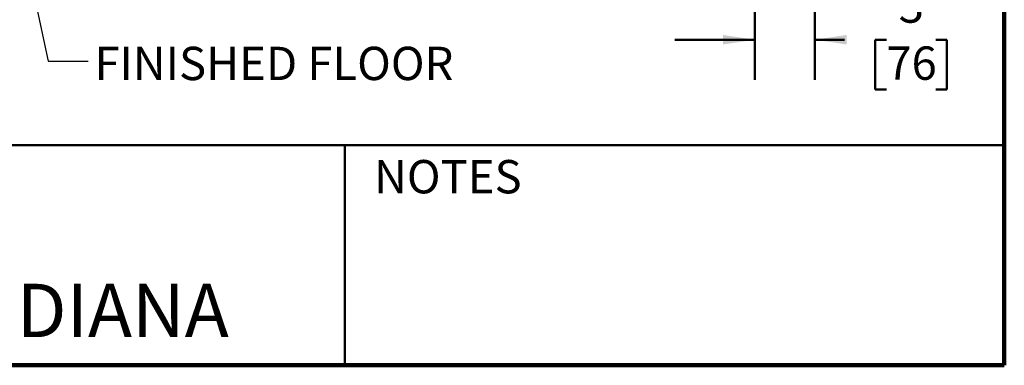
# Model space of a CAD drawing. Units: inches. Extents: x 0.2 to 8.4, y 0.1 to 10.9.
# Drawn here: x 5.3 to 8.4, y 0.1 to 1.1 of the extents above; entities that cross this region are included whole.
import ezdxf

# ---------------------------------------------------------------- set-up
doc = ezdxf.new("R2010")
doc.units = ezdxf.units.IN
doc.header["$MEASUREMENT"] = 0
doc.layers.add('WALL', color=7, linetype='Continuous', lineweight=50)
doc.styles.add('SLDTEXTSTYLE0', font='TXT', dxfattribs={"width": 0.605})
doc.dimstyles.new('SLDDIMSTYLE3', dxfattribs={"dimtxt": 0.101115, "dimasz": 0.1, "dimexe": 0, "dimexo": 0.0625, "dimgap": 0.025279, "dimtad": 0, "dimtih": 1, "dimtoh": 1, "dimlfac": 16, "dimrnd": 1e-09, "dimzin": 12, "dimdsep": 46, "dimlunit": 5, "dimtxsty": 'SLDTEXTSTYLE0', "dimsah": 1, "dimcen": 0.09, "dimadec": 0, "dimazin": 3, "dimtfac": 1, "dimtdec": 3, "dimtmove": 0, "dimatfit": 0, "dimfxl": 0, "dimfrac": 2, "dimtolj": 1, "dimtzin": 12, "dimarcsym": 0})
doc.dimstyles.new('SLDDIMSTYLE6', dxfattribs={"dimtxt": 0.18, "dimasz": 0.1, "dimexe": 0, "dimexo": 0.0625, "dimgap": 0, "dimtad": 0, "dimtih": 1, "dimtoh": 1, "dimdec": 0, "dimrnd": 1e-09, "dimzin": 0, "dimdsep": 46, "dimlunit": 5, "dimtxsty": 'Standard', "dimsah": 1, "dimcen": 0.09, "dimadec": 0, "dimazin": 0, "dimtfac": 0.1, "dimtdec": 0, "dimtofl": 0, "dimtmove": 0, "dimatfit": 3, "dimfxl": 0, "dimfrac": 2, "dimtolj": 1, "dimtzin": 0, "dimarcsym": 0})

# ---------------------------------------------------------------- blocks, each defined once
blk = doc.blocks.new('_D_21')
at = {"layer": 'WALL'}
for p, q in [((7.6183, 1.2671), (7.6183, 0.9546)), ((7.8058, 1.2671), (7.8058, 0.9546)), ((7.6183, 1.0796), (7.3683, 1.0796)), ((7.8058, 1.0796), (7.8983, 1.0796)), ((8.0295, 1.0796), (7.9948, 1.0796)), ((7.9948, 1.0796), (7.9948, 0.9243)), ((8.1838, 1.0796), (8.2185, 1.0796)), ((8.2185, 1.0796), (8.2185, 0.9243)), ((7.9948, 0.9243), (8.0295, 0.9243)), ((8.2185, 0.9243), (8.1838, 0.9243))]:
    blk.add_line(p, q, dxfattribs=at)
for points in [[(7.6183, 1.0796), (7.5183, 1.0946), (7.5183, 1.0646)], [(7.8058, 1.0796), (7.9058, 1.0646), (7.9058, 1.0946)]]:
    blk.add_solid(points, dxfattribs=at)
at = {"layer": 'WALL', "attachment_point": 1, "style": 'SLDTEXTSTYLE0'}
for s, insert, char_height in [('3', (8.0681, 1.237), 0.1042), ('76', (8.0295, 1.0586), 0.10417)]:
    blk.add_mtext(s, dxfattribs=dict(at, insert=insert, char_height=char_height))

msp = doc.modelspace()

# ---------------------------------------------------------------- linework, layer by layer
at = {"color": 7, "linetype": 'Continuous', "lineweight": 100}
for q in [(8.3984375, 10.9375), (0.3984375, 0.0625)]:
    msp.add_line((8.3984375, 0.0625), q, dxfattribs=at)
at = {"color": 7, "linetype": 'Continuous', "lineweight": 50}
for p, q in [((0.3984375, 0.75), (8.3984375, 0.75)), ((6.3359375, 0.0625), (6.3359375, 0.75))]:
    msp.add_line(p, q, dxfattribs=at)

# ---------------------------------------------------------------- texts
at = {"color": 7, "linetype": 'Continuous', "lineweight": 0, "attachment_point": 2, "style": 'SLDTEXTSTYLE0'}
for s, insert, char_height in [('NOTES', (6.65800757, 0.70374066), 0.104166667), ('MICHIGAN CITY, INDIANA', (4.66492553, 0.31703368), 0.1666666667)]:
    msp.add_mtext(s, dxfattribs=dict(at, insert=insert, char_height=char_height))
at = {"layer": 'WALL', "insert": (5.55285417, 1.05762742), "char_height": 0.1041666667, "attachment_point": 1, "style": 'SLDTEXTSTYLE0'}
msp.add_mtext('FINISHED FLOOR', dxfattribs=at)

# ---------------------------------------------------------------- dimensions: what is measured, and where the dimension line sits
at = {"layer": 'WALL'}
dim = msp.add_linear_dim(base=(7.80580291, 1.07959724), p1=(7.61830291, 1.32959724), p2=(7.80580291, 1.32959724), angle=0, dimstyle='SLDDIMSTYLE3', dxfattribs=at)
dim.commit()
dim.dimension.update_dxf_attribs({"geometry": '_D_21', "text_midpoint": (8.10665523, 1.07959724), "dimtype": 160})

# ---------------------------------------------------------------- leaders
msp.add_leader([(5.3398493, 1.32959724), (5.40805794, 1.01252733), (5.53305794, 1.01252733)], dimstyle='SLDDIMSTYLE6', dxfattribs=at)

doc.saveas('drawing.dxf')
